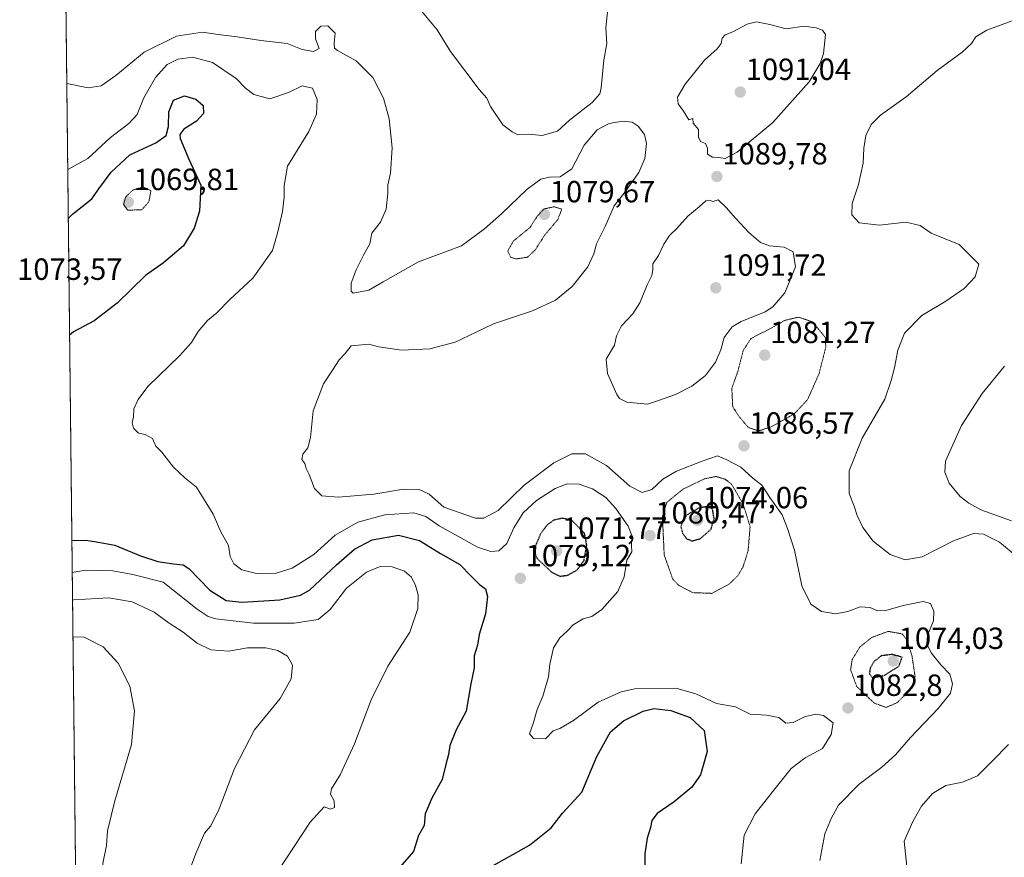
# Model space of a CAD drawing. Units: metres. Extents: x 576584 to 580025, y 4742737 to 4745090.
# Drawn here: x 576584 to 576905, y 4744361 to 4744635 of the extents above; entities that cross this region are included whole.
import ezdxf
from ezdxf.enums import TextEntityAlignment as Align

# ---------------------------------------------------------------- set-up
doc = ezdxf.new("R2010")
doc.units = ezdxf.units.M
doc.header["$MEASUREMENT"] = 0
doc.linetypes.add('TRAZOS', pattern=[0.75, 0.5, -0.25])
doc.linetypes.add('TRAZOS2', pattern=[0.375, 0.25, -0.125])
for name, color, linetype, lineweight in [('Arbolado forestal', 92, 'TRAZOS', 0), ('Arbolado forestal CxS', 92, 'Continuous', 0), ('Carátula', 7, 'Continuous', 5), ('Comarca CxS', 133, 'Continuous', 0), ('Comunidad Autónoma CxS', 142, 'Continuous', 0), ('Curva de nivel maestra', 36, 'Continuous', 30), ('Curva de nivel maestra depresión', 36, 'TRAZOS2', 30), ('Curva de nivel normal', 36, 'Continuous', 0), ('Curva de nivel normal depresión', 36, 'TRAZOS2', 0), ('Espacio natural protegido CxS', 2, 'Continuous', 0), ('Municipio CxS', 142, 'Continuous', 0), ('Provincia CxS', 1, 'Continuous', 0), ('Punto de cota en terreno', 7, 'Continuous', 0), ('Rótulo de punto de cota en terreno', 19, 'Continuous', 0)]:
    doc.layers.add(name, color=color, linetype=linetype, lineweight=lineweight)
doc.styles.add('Arial', font='txt', dxfattribs={"height": 0.2})

# ---------------------------------------------------------------- blocks, each defined once
blk = doc.blocks.new('*U155')
at = {"layer": 'Arbolado forestal CxS', "color": 92, "linetype": 'Continuous', "lineweight": 0}
blk.add_polyline3d([(578875.63, 4742763.82, 847.1), (576619.83, 4742738.19, 1096.89), (576594.05, 4745051.63, 1119.91), (577785.76, 4745065.17, 1069.86), (577781.53, 4745049.12, 1068.68), (577767.7, 4745017.49, 1067.07), (577748.91, 4744968.07, 1066.38), (577761.7, 4744929.23, 1045.74), (577742.91, 4744917.67, 1058.87), (577764.59, 4744898.88, 1037.52), (577771.82, 4744904.66, 1033.62), (577781.94, 4744919.11, 1027.82), (577816.62, 4744923.45, 1004.41), (577844.08, 4744943.68, 987.48)], dxfattribs=at)
blk = doc.blocks.new('*U162')
at = {"layer": 'Curva de nivel normal', "color": 36, "linetype": 'Continuous', "lineweight": 0}
blk.add_polyline3d([(576665.26, 4744352.35, 1070), (576678.42, 4744372.3, 1070), (576683.03, 4744377.37, 1070), (576685.14, 4744376.57, 1070), (576686.41, 4744377.13, 1070), (576686.26, 4744379.36, 1070), (576685.11, 4744381.51, 1070), (576685.4, 4744383.28, 1070), (576688.3, 4744387.79, 1070), (576692.94, 4744397.92, 1070), (576698.41, 4744412.32, 1070), (576703.8, 4744423.34, 1070), (576711.06, 4744434.44, 1070), (576713.67, 4744442.19, 1070), (576713.74, 4744446.61, 1070), (576712.88, 4744449.76, 1070), (576711.58, 4744452.46, 1070), (576709.23, 4744454.44, 1070), (576705.28, 4744455.83, 1070), (576701.35, 4744455.96, 1070), (576696.89, 4744454.12, 1070), (576690.27, 4744448.86, 1070), (576684.97, 4744441.81, 1070), (576681.08, 4744438.58, 1070), (576673.2, 4744437.4, 1070), (576659.98, 4744437.4, 1070), (576647.58, 4744438.85, 1070), (576645.09, 4744439.55, 1070), (576641.54, 4744441.92, 1070), (576630.42, 4744450.78, 1070), (576620.45, 4744453.34, 1070), (576613.99, 4744454.52, 1070), (576605.02, 4744454.72, 1070), (576600.71, 4744454.01, 1070)], dxfattribs=at)
blk = doc.blocks.new('*U168')
at = {"layer": 'Curva de nivel normal', "color": 36, "linetype": 'Continuous', "lineweight": 0}
for points in [[(576873.38, 4744357.85, 1090), (576872.55, 4744366.12, 1090), (576875.42, 4744372.62, 1090), (576878.19, 4744377.62, 1090), (576881.86, 4744381.72, 1090), (576886.12, 4744384.38, 1090), (576891.61, 4744385.38, 1090), (576896.53, 4744387.52, 1090), (576901.56, 4744392.46, 1090), (576906.66, 4744397.79, 1090)], [(576909.51, 4744459.08, 1090), (576903.67, 4744463.92, 1090), (576898.49, 4744466.48, 1090), (576895.21, 4744466.7, 1090), (576888.72, 4744464.26, 1090), (576878.43, 4744459.06, 1090), (576872.92, 4744458.15, 1090), (576868, 4744459.83, 1090), (576862.44, 4744464.21, 1090), (576859.02, 4744468.7, 1090), (576857.19, 4744472.55, 1090), (576856.21, 4744475.6, 1090), (576854.55, 4744479.78, 1090), (576854.6, 4744487.21, 1090), (576858.88, 4744497.88, 1090), (576866.26, 4744510.65, 1090), (576868.32, 4744516.67, 1090), (576869.4, 4744520.84, 1090), (576870.45, 4744526.59, 1090), (576872.62, 4744532.2, 1090), (576878.36, 4744537.92, 1090), (576886.22, 4744542.67, 1090), (576892.14, 4744546.77, 1090), (576895.81, 4744550.6, 1090), (576896.94, 4744554.77, 1090), (576890.52, 4744561.17, 1090), (576881.34, 4744564.9, 1090), (576877.8, 4744567.34, 1090), (576873.13, 4744568.51, 1090), (576864.46, 4744567.46, 1090), (576857.83, 4744568.2, 1090), (576855.46, 4744570.84, 1090), (576855.61, 4744574.62, 1090), (576857.6, 4744580.82, 1090), (576859.11, 4744587.78, 1090), (576859.38, 4744592.69, 1090), (576860.08, 4744596.77, 1090), (576861.73, 4744600.44, 1090), (576864.8, 4744603.44, 1090), (576873.18, 4744609.43, 1090), (576883.32, 4744618.09, 1090), (576891.55, 4744624.09, 1090), (576894.6, 4744626.84, 1090), (576896.02, 4744629.06, 1090), (576899.55, 4744631.25, 1090), (576908.68, 4744634.56, 1090)], [(576775.93, 4744640.23, 1090), (576775.08, 4744631.95, 1090), (576775.37, 4744626.87, 1090), (576774.37, 4744621.43, 1090), (576773.59, 4744612.36, 1090), (576773.09, 4744610.41, 1090), (576770.56, 4744607.55, 1090), (576763.22, 4744601.77, 1090), (576759.22, 4744598.23, 1090), (576754.22, 4744596.76, 1090), (576749.87, 4744597.21, 1090), (576746.32, 4744596.99, 1090), (576744.44, 4744597.97, 1090), (576741.46, 4744600.33, 1090), (576737.38, 4744606.24, 1090), (576736.16, 4744608.97, 1090), (576733.68, 4744611.84, 1090), (576724.33, 4744624.24, 1090), (576719.9, 4744631.32, 1090), (576713.91, 4744638.58, 1090)]]:
    blk.add_polyline3d(points, dxfattribs=at)
blk = doc.blocks.new('*U169')
at = {"layer": 'Curva de nivel normal', "color": 36, "linetype": 'Continuous', "lineweight": 0}
blk.add_polyline3d([(576907.58, 4744470.82, 1095), (576897.58, 4744474.48, 1095), (576893.7, 4744476.6, 1095), (576890.85, 4744478.75, 1095), (576887.29, 4744483.19, 1095), (576885.9, 4744486.8, 1095), (576886.04, 4744490.37, 1095), (576891.34, 4744502.01, 1095), (576898.02, 4744512.5, 1095), (576905.32, 4744521.42, 1095)], dxfattribs=at)
blk = doc.blocks.new('*U187')
at = {"layer": 'Curva de nivel normal', "color": 36, "linetype": 'Continuous', "lineweight": 0}
blk.add_polyline3d([(576602.08, 4744331.23, 1060), (576604.87, 4744338.13, 1060), (576609.69, 4744350.54, 1060), (576610.68, 4744358.8, 1060), (576611.84, 4744364.73, 1060), (576612.19, 4744369.51, 1060), (576614.61, 4744379.37, 1060), (576620.04, 4744397.76, 1060), (576621.02, 4744408.72, 1060), (576619.5, 4744416.85, 1060), (576615.75, 4744424.34, 1060), (576610.81, 4744429.7, 1060), (576604.61, 4744432.82, 1060), (576600.94, 4744432.94, 1060)], dxfattribs=at)
blk = doc.blocks.new('*U190')
at = {"layer": 'Curva de nivel normal', "color": 36, "linetype": 'Continuous', "lineweight": 0}
blk.add_polyline3d([(576845.05, 4744359.77, 1085), (576846.6, 4744368.52, 1085), (576848.86, 4744373.82, 1085), (576851.1, 4744377.92, 1085), (576857.88, 4744384.74, 1085), (576865.21, 4744390.36, 1085), (576869.77, 4744394.4, 1085), (576874.67, 4744400.03, 1085), (576883.71, 4744409.46, 1085), (576887.69, 4744414.57, 1085), (576888.38, 4744417.57, 1085), (576887.53, 4744420.68, 1085), (576884.56, 4744423.78, 1085), (576881.43, 4744427.67, 1085), (576879.99, 4744430.6, 1085), (576880.16, 4744433.44, 1085), (576882.1, 4744438.21, 1085), (576882.26, 4744441.36, 1085), (576881.19, 4744443.78, 1085), (576878.77, 4744444.52, 1085), (576872.21, 4744443.22, 1085), (576866.55, 4744441.51, 1085), (576863.85, 4744441.44, 1085), (576861.5, 4744442.47, 1085), (576858.19, 4744442.76, 1085), (576854.12, 4744441.24, 1085), (576850.25, 4744440.41, 1085), (576845.55, 4744441.25, 1085), (576842.06, 4744443.59, 1085), (576839.09, 4744449.57, 1085), (576836.73, 4744461.29, 1085), (576834.44, 4744468.38, 1085), (576832.67, 4744472.83, 1085), (576828.7, 4744478.42, 1085), (576826.02, 4744482.54, 1085), (576823.12, 4744484.76, 1085), (576819.16, 4744488.34, 1085), (576814.61, 4744490.78, 1085), (576811.57, 4744492.1, 1085), (576806.58, 4744490.3, 1085), (576798.17, 4744487.1, 1085), (576793.72, 4744484.46, 1085), (576790.07, 4744481.05, 1085), (576786.95, 4744480.11, 1085), (576782.93, 4744482.15, 1085), (576775.31, 4744488.96, 1085), (576768.44, 4744492.71, 1085), (576763.99, 4744492.7, 1085), (576758.08, 4744489.83, 1085), (576748.34, 4744482.55, 1085), (576739.9, 4744474.21, 1085), (576735.15, 4744471.73, 1085), (576732.48, 4744471.77, 1085), (576722.17, 4744475.36, 1085), (576717.31, 4744479.52, 1085), (576714.1, 4744481.14, 1085), (576708.98, 4744481.24, 1085), (576699.23, 4744479.61, 1085), (576687.58, 4744478.56, 1085), (576682.27, 4744479.06, 1085), (576679.91, 4744481.46, 1085), (576678.08, 4744485.96, 1085), (576677.1, 4744487.98, 1085), (576676.67, 4744489.62, 1085), (576675.73, 4744490.91, 1085), (576676, 4744492.63, 1085), (576677.66, 4744494.74, 1085), (576678.59, 4744498.11, 1085), (576679.47, 4744506.78, 1085), (576682.76, 4744515.64, 1085), (576685.74, 4744520.06, 1085), (576687.9, 4744523.45, 1085), (576689.88, 4744525.58, 1085), (576691.8, 4744528.04, 1085), (576694.21, 4744528.24, 1085), (576697.57, 4744528.59, 1085), (576700.9, 4744527.72, 1085), (576708.24, 4744526.58, 1085), (576717.6, 4744527.09, 1085), (576725.86, 4744529.29, 1085), (576732.69, 4744532.48, 1085), (576738.36, 4744535.28, 1085), (576751.09, 4744539.5, 1085), (576758.64, 4744542.98, 1085), (576764.03, 4744547.49, 1085), (576769.15, 4744553.84, 1085), (576771.18, 4744558.09, 1085), (576772, 4744561.36, 1085), (576774.82, 4744567.1, 1085), (576777.81, 4744573.77, 1085), (576781.02, 4744577.91, 1085), (576785.86, 4744584.66, 1085), (576787.84, 4744589.27, 1085), (576788.38, 4744594.15, 1085), (576787.73, 4744597.17, 1085), (576785.61, 4744599.9, 1085), (576783.64, 4744601.15, 1085), (576780.54, 4744601.5, 1085), (576776.13, 4744600.68, 1085), (576772.2, 4744598.7, 1085), (576767.97, 4744593.6, 1085), (576763.94, 4744585.9, 1085), (576760.18, 4744583.34, 1085), (576756.68, 4744583.22, 1085), (576753.81, 4744582.54, 1085), (576749.38, 4744579.29, 1085), (576740.97, 4744571.18, 1085), (576735.38, 4744566.26, 1085), (576727.85, 4744560.75, 1085), (576713.9, 4744555.48, 1085), (576706.33, 4744551.26, 1085), (576702.29, 4744549.01, 1085), (576697.58, 4744546.25, 1085), (576692.52, 4744545.25, 1085), (576691.8, 4744545.96, 1085), (576691.84, 4744548.48, 1085), (576693.43, 4744552.93, 1085), (576695.9, 4744557.71, 1085), (576697.98, 4744561.42, 1085), (576698.58, 4744564.83, 1085), (576701.46, 4744568.5, 1085), (576703.23, 4744572.71, 1085), (576703.8, 4744577.96, 1085), (576703.83, 4744580.69, 1085), (576704.66, 4744584.52, 1085), (576705.28, 4744592.82, 1085), (576704.22, 4744602.3, 1085), (576702.36, 4744609.05, 1085), (576698.95, 4744615.81, 1085), (576693.48, 4744621.19, 1085), (576687.34, 4744624.56, 1085), (576686.41, 4744625.38, 1085), (576686.25, 4744627.03, 1085), (576686.67, 4744630.25, 1085), (576684.17, 4744632.68, 1085), (576681.89, 4744632.59, 1085), (576680.17, 4744630.76, 1085), (576680.19, 4744628.35, 1085), (576681.41, 4744625.29, 1085), (576679.59, 4744624.27, 1085), (576675.79, 4744624.95, 1085), (576670.88, 4744626.88, 1085), (576662.32, 4744627.87, 1085), (576654.56, 4744629.05, 1085), (576648.36, 4744629.83, 1085), (576643.27, 4744630.6, 1085), (576634.75, 4744629.24, 1085), (576624.22, 4744624.02, 1085), (576614.94, 4744616.36, 1085), (576610.12, 4744613, 1085), (576605.85, 4744612.35, 1085), (576598.93, 4744613.79, 1085)], dxfattribs=at)
blk = doc.blocks.new('*U191')
at = {"layer": 'Curva de nivel normal', "color": 36, "linetype": 'Continuous', "lineweight": 0}
blk.add_polyline3d([(576819.31, 4744358.78, 1080), (576820.24, 4744368.08, 1080), (576823.83, 4744375.11, 1080), (576829.94, 4744382.79, 1080), (576835.59, 4744389.94, 1080), (576840.21, 4744393.4, 1080), (576845.88, 4744396.39, 1080), (576848.69, 4744401.05, 1080), (576849.31, 4744404.79, 1080), (576846.24, 4744407.24, 1080), (576843.58, 4744407.68, 1080), (576840.01, 4744406.73, 1080), (576836.24, 4744404.93, 1080), (576833.88, 4744404.69, 1080), (576831.55, 4744406.51, 1080), (576827.56, 4744407.32, 1080), (576822.25, 4744407.62, 1080), (576817.49, 4744410.09, 1080), (576811.26, 4744411.17, 1080), (576804.48, 4744414.31, 1080), (576797.89, 4744416.2, 1080), (576784.56, 4744415.89, 1080), (576780.11, 4744414.9, 1080), (576772.56, 4744411.62, 1080), (576764.52, 4744405.63, 1080), (576760.08, 4744403.02, 1080), (576757.86, 4744402.22, 1080), (576755.37, 4744399.64, 1080), (576751.44, 4744399.72, 1080), (576750.14, 4744401.27, 1080), (576751.45, 4744404.89, 1080), (576752.64, 4744409.18, 1080), (576754.43, 4744413.55, 1080), (576756.36, 4744419.88, 1080), (576756.74, 4744424, 1080), (576757.98, 4744429.28, 1080), (576760.02, 4744432.56, 1080), (576762.43, 4744434.77, 1080), (576764.36, 4744436.84, 1080), (576767.67, 4744438.77, 1080), (576770.53, 4744439.61, 1080), (576773.8, 4744441.84, 1080), (576778.97, 4744447.79, 1080), (576781.03, 4744452.58, 1080), (576781.94, 4744457.99, 1080), (576783.53, 4744460.67, 1080), (576783.45, 4744462.64, 1080), (576783.51, 4744466.07, 1080), (576782.32, 4744469.05, 1080), (576778.34, 4744474.93, 1080), (576775.05, 4744478.45, 1080), (576770.76, 4744481.31, 1080), (576766.3, 4744482.86, 1080), (576762.41, 4744482.97, 1080), (576758.46, 4744481.42, 1080), (576752.43, 4744477.45, 1080), (576748.06, 4744473.42, 1080), (576745.05, 4744468.59, 1080), (576742.67, 4744463.45, 1080), (576740.13, 4744461.07, 1080), (576737.45, 4744460.79, 1080), (576733.08, 4744462.24, 1080), (576727.71, 4744465.34, 1080), (576720.64, 4744469.18, 1080), (576716.23, 4744472.31, 1080), (576712.31, 4744473.42, 1080), (576702.86, 4744472.86, 1080), (576694.07, 4744470.44, 1080), (576686.62, 4744466.2, 1080), (576679.67, 4744459.86, 1080), (576672.6, 4744455.34, 1080), (576667.35, 4744453.72, 1080), (576660.96, 4744453.65, 1080), (576656.11, 4744454.88, 1080), (576653.47, 4744456.8, 1080), (576652.28, 4744459.18, 1080), (576651.76, 4744462.8, 1080), (576649.22, 4744467.27, 1080), (576646.73, 4744473.08, 1080), (576641.26, 4744481.89, 1080), (576637.46, 4744484.9, 1080), (576633.74, 4744488.42, 1080), (576629.93, 4744493.31, 1080), (576628.02, 4744495.22, 1080), (576626.87, 4744497.74, 1080), (576624.54, 4744499.07, 1080), (576622.32, 4744499.53, 1080), (576620.68, 4744501.19, 1080), (576620.3, 4744502.87, 1080), (576620.7, 4744504.86, 1080), (576620.86, 4744507.45, 1080), (576622.28, 4744510.53, 1080), (576625.41, 4744514.79, 1080), (576635.71, 4744524.82, 1080), (576639.68, 4744529.12, 1080), (576641.83, 4744532.77, 1080), (576644.9, 4744536.37, 1080), (576648, 4744538.82, 1080), (576652.22, 4744543.16, 1080), (576659.74, 4744550.17, 1080), (576666.18, 4744559.22, 1080), (576667.89, 4744565.32, 1080), (576669.4, 4744571.96, 1080), (576669.95, 4744576.68, 1080), (576669.95, 4744580.43, 1080), (576671.01, 4744586.77, 1080), (576678.02, 4744598.1, 1080), (576680.56, 4744603.76, 1080), (576680.76, 4744608.59, 1080), (576679.26, 4744612.25, 1080), (576675.86, 4744613.08, 1080), (576671.42, 4744610.89, 1080), (576665.25, 4744608.81, 1080), (576660.02, 4744610.2, 1080), (576657.32, 4744612.22, 1080), (576654.26, 4744615.45, 1080), (576646.52, 4744620.65, 1080), (576640.08, 4744622.4, 1080), (576635.25, 4744621.73, 1080), (576631.74, 4744620.04, 1080), (576627.87, 4744615.78, 1080), (576624.08, 4744609.08, 1080), (576621.87, 4744603.7, 1080), (576619.16, 4744600.67, 1080), (576613.23, 4744596.12, 1080), (576605.82, 4744589.32, 1080), (576599.24, 4744585.66, 1080)], dxfattribs=at)
blk = doc.blocks.new('*U207')
at = {"layer": 'Curva de nivel normal', "color": 36, "linetype": 'Continuous', "lineweight": 0}
blk.add_polyline3d([(576633.26, 4744341.13, 1065), (576641.05, 4744362.12, 1065), (576643.9, 4744368.79, 1065), (576645.94, 4744371.12, 1065), (576648.67, 4744376.74, 1065), (576653.67, 4744389.92, 1065), (576660.26, 4744402.54, 1065), (576668.61, 4744412.75, 1065), (576672.19, 4744419.21, 1065), (576672.67, 4744423.66, 1065), (576671, 4744426.62, 1065), (576667.89, 4744428.45, 1065), (576663.94, 4744429.3, 1065), (576658, 4744429.38, 1065), (576651.85, 4744428.21, 1065), (576645.97, 4744428.68, 1065), (576641.52, 4744430.89, 1065), (576636.94, 4744434.48, 1065), (576632.36, 4744437.4, 1065), (576627.44, 4744440.99, 1065), (576620.28, 4744444.38, 1065), (576612.63, 4744445.66, 1065), (576601.27, 4744445.01, 1065), (576600.81, 4744444.92, 1065)], dxfattribs=at)
blk = doc.blocks.new('*U217')
at = {"layer": 'Curva de nivel maestra', "color": 36, "linetype": 'Continuous', "lineweight": 30}
for points in [[(576599.42, 4744569.83, 1075), (576600.81, 4744571.04, 1075), (576607.07, 4744576.07, 1075), (576609.43, 4744579.36, 1075), (576613.4, 4744584.77, 1075), (576619.55, 4744590.44, 1075), (576628.03, 4744594.44, 1075), (576631.38, 4744596.85, 1075), (576632.18, 4744599.76, 1075), (576632.24, 4744604.52, 1075), (576633.82, 4744608.34, 1075), (576637.36, 4744609.72, 1075), (576641.12, 4744608.67, 1075), (576643.49, 4744606.63, 1075), (576643.58, 4744604.03, 1075), (576641.32, 4744601.44, 1075), (576637.13, 4744598.89, 1075), (576635.89, 4744597.17, 1075), (576635.99, 4744595.85, 1075), (576638.79, 4744589.09, 1075), (576642.7, 4744580.56, 1075), (576642.32, 4744572.03, 1075), (576640.57, 4744566.5, 1075), (576637.06, 4744560.69, 1075), (576630.55, 4744555.22, 1075), (576624.6, 4744551.05, 1075), (576615.42, 4744541.97, 1075), (576607.83, 4744536.25, 1075), (576601.07, 4744532.64, 1075), (576599.85, 4744531.54, 1075)], [(576600.59, 4744464.43, 1075), (576605.14, 4744464.58, 1075), (576608.58, 4744464.02, 1075), (576614.58, 4744462.84, 1075), (576623.05, 4744459.39, 1075), (576628.72, 4744457.56, 1075), (576633.74, 4744456.84, 1075), (576636.94, 4744456.41, 1075), (576638.79, 4744455.3, 1075), (576645.62, 4744448.16, 1075), (576651.04, 4744444.81, 1075), (576656.19, 4744444.31, 1075), (576668.57, 4744444.97, 1075), (576675.28, 4744446.53, 1075), (576678.23, 4744448.23, 1075), (576687.07, 4744456.44, 1075), (576692.91, 4744461.59, 1075), (576698.74, 4744464.64, 1075), (576707.26, 4744466.12, 1075), (576714.21, 4744464.42, 1075), (576721, 4744460.22, 1075), (576727.35, 4744456.56, 1075), (576731.22, 4744452.61, 1075), (576733.83, 4744450.03, 1075), (576735.76, 4744448.62, 1075), (576736.44, 4744446.11, 1075), (576735.74, 4744440.45, 1075), (576733.66, 4744433.73, 1075), (576733.12, 4744430.22, 1075), (576732.03, 4744426.73, 1075), (576732.07, 4744422.79, 1075), (576730.99, 4744417.59, 1075), (576729.4, 4744408.64, 1075), (576726.19, 4744402.49, 1075), (576724.09, 4744397.43, 1075), (576723.69, 4744394.46, 1075), (576722.66, 4744390.79, 1075), (576721.62, 4744386.31, 1075), (576718.26, 4744380.2, 1075), (576716.06, 4744375.02, 1075), (576715.67, 4744371.24, 1075), (576713.86, 4744368.04, 1075), (576712.26, 4744362.79, 1075), (576704.04, 4744353.38, 1075)], [(576736.54, 4744357.23, 1075), (576750.08, 4744364.83, 1075), (576757.22, 4744370.47, 1075), (576760.89, 4744375.28, 1075), (576767.23, 4744382.15, 1075), (576772.1, 4744393.78, 1075), (576776.6, 4744401.85, 1075), (576780.82, 4744405.46, 1075), (576787.24, 4744408.68, 1075), (576790.72, 4744409.55, 1075), (576796.34, 4744408.89, 1075), (576802.61, 4744406.53, 1075), (576807.23, 4744402.3, 1075), (576808.18, 4744395.41, 1075), (576805.96, 4744387.78, 1075), (576803.12, 4744383.78, 1075), (576797.42, 4744379.04, 1075), (576791.87, 4744375.16, 1075), (576790.06, 4744372.93, 1075), (576789.63, 4744370.6, 1075), (576788.59, 4744367.17, 1075), (576787.82, 4744362.04, 1075), (576787.81, 4744354.42, 1075)]]:
    blk.add_polyline3d(points, dxfattribs=at)
blk = doc.blocks.new('5PATER')
at = {"layer": 'Carátula', "linetype": 'Continuous', "lineweight": 5}
h = blk.add_hatch(color=250, dxfattribs=at)
edge = h.paths.add_edge_path()
edge.add_ellipse((0, 0.01), major_axis=(-1.33, -1.34), ratio=0.999422, start_angle=0, end_angle=360)

msp = doc.modelspace()

# ---------------------------------------------------------------- linework, layer by layer
at = {"layer": 'Arbolado forestal', "color": 92, "linetype": 'TRAZOS', "lineweight": 0}
msp.add_polyline3d([(578875.63, 4742763.82, 847.1), (578547.71, 4742760.09, 994.88), (578417.41, 4742758.61, 1068.95), (578129.72, 4742755.35, 1131.65), (577281.15, 4742745.7, 1136), (576619.83, 4742738.19, 1096.89), (576614.14, 4743248.98, 1057.8), (576605.21, 4744050.33, 1050.59), (576594.05, 4745051.63, 1119.91), (577046.62, 4745056.77, 1148.79), (577659.92, 4745063.74, 1088.95), (577785.76, 4745065.17, 1069.86)], dxfattribs=at)
at = {"layer": 'Comarca CxS', "color": 133, "linetype": 'Continuous', "lineweight": 0}
msp.add_polyline3d([(580025.25, 4742776.88, 935.54), (576619.83, 4742738.19, 1096.89), (576594.05, 4745051.63, 1119.91), (579998.29, 4745090.31, 1007.78), (580025.25, 4742776.88, 935.54)], close=True, dxfattribs=at)
msp.add_polyline3d([(580025.25, 4742776.88, 935.54), (576619.83, 4742738.19, 1096.89), (576594.05, 4745051.63, 1119.91), (579998.29, 4745090.31, 1007.78), (580025.25, 4742776.88, 935.54)], close=True, dxfattribs=at)
at = {"layer": 'Comunidad Autónoma CxS', "color": 142, "linetype": 'Continuous', "lineweight": 0}
msp.add_polyline3d([(580025.25, 4742776.88, 935.54), (576619.83, 4742738.19, 1096.89), (576594.05, 4745051.63, 1119.91), (579998.29, 4745090.31, 1007.78), (580025.25, 4742776.88, 935.54)], close=True, dxfattribs=at)
msp.add_polyline3d([(580025.25, 4742776.88, 935.54), (576619.83, 4742738.19, 1096.89), (576594.05, 4745051.63, 1119.91), (579998.29, 4745090.31, 1007.78), (580025.25, 4742776.88, 935.54)], close=True, dxfattribs=at)
at = {"layer": 'Curva de nivel maestra depresión', "color": 36, "linetype": 'TRAZOS2', "lineweight": 30}
for points in [[(576803.3, 4744464.27, 1075), (576805.98, 4744465.06, 1075), (576809.45, 4744468.08, 1075), (576810.46, 4744471.55, 1075), (576809.91, 4744474.8, 1075), (576808.18, 4744475.45, 1075), (576805.62, 4744475.15, 1075), (576801.79, 4744472.91, 1075), (576799.99, 4744470.78, 1075), (576799.62, 4744468.79, 1075), (576800.12, 4744466.82, 1075), (576801.47, 4744465, 1075), (576803.3, 4744464.27, 1075)], [(576760.04, 4744452.74, 1075), (576762.54, 4744453.06, 1075), (576765.64, 4744454.72, 1075), (576767.96, 4744457.96, 1075), (576768.85, 4744462.93, 1075), (576768.1, 4744466.78, 1075), (576764.05, 4744470.9, 1075), (576760.98, 4744471.69, 1075), (576758.08, 4744471.06, 1075), (576755.86, 4744469.48, 1075), (576753.75, 4744466.6, 1075), (576752.1, 4744462.78, 1075), (576751.94, 4744460.03, 1075), (576752.64, 4744458.51, 1075), (576757.41, 4744454.02, 1075), (576760.04, 4744452.74, 1075)], [(576862.19, 4744419.56, 1075), (576866.02, 4744420.32, 1075), (576870.86, 4744423.33, 1075), (576871.88, 4744426.27, 1075), (576868.6, 4744427.18, 1075), (576865.06, 4744426.7, 1075), (576862.63, 4744424.79, 1075), (576861.48, 4744422.79, 1075), (576861.17, 4744420.87, 1075), (576862.19, 4744419.56, 1075)]]:
    msp.add_polyline3d(points, dxfattribs=at)
at = {"layer": 'Curva de nivel normal', "color": 36, "linetype": 'Continuous', "lineweight": 0}
for points in [[(576814.08, 4744589.28, 1090), (576817.94, 4744591.36, 1090), (576829.67, 4744601.1, 1090), (576841.54, 4744614.39, 1090), (576845.1, 4744620.29, 1090), (576846.23, 4744623.64, 1090), (576846.89, 4744629.77, 1090), (576845.88, 4744631.22, 1090), (576843.78, 4744632.02, 1090), (576839.79, 4744632.53, 1090), (576834.05, 4744631.67, 1090), (576828.64, 4744633.08, 1090), (576824.33, 4744633.9, 1090), (576821.22, 4744633.18, 1090), (576816.56, 4744630.64, 1090), (576814.07, 4744629.65, 1090), (576813.12, 4744628.59, 1090), (576812.78, 4744626.85, 1090), (576811.42, 4744625.13, 1090), (576807.3, 4744621.46, 1090), (576800.96, 4744613.57, 1090), (576798.49, 4744609.3, 1090), (576798.73, 4744607.11, 1090), (576800.5, 4744604.74, 1090), (576802.16, 4744601.96, 1090), (576803.52, 4744602.4, 1090), (576803.58, 4744600.84, 1090), (576805.37, 4744598.76, 1090), (576805.4, 4744596.28, 1090), (576805.99, 4744594.82, 1090), (576807.62, 4744594.2, 1090), (576808.27, 4744592.67, 1090), (576808.32, 4744590.71, 1090), (576809.89, 4744589.71, 1090), (576811.94, 4744589.61, 1090), (576814.08, 4744589.28, 1090)], [(576788.7, 4744509.02, 1090), (576792.56, 4744510.26, 1090), (576797.8, 4744512.18, 1090), (576803.18, 4744514.88, 1090), (576807.67, 4744518.37, 1090), (576810.88, 4744522.68, 1090), (576812.69, 4744526.77, 1090), (576813.78, 4744530.77, 1090), (576816.33, 4744534.26, 1090), (576819.33, 4744536.05, 1090), (576827.12, 4744539.14, 1090), (576829.6, 4744540.84, 1090), (576833.59, 4744545.41, 1090), (576837.06, 4744553.86, 1090), (576836.25, 4744558.73, 1090), (576833.3, 4744560.29, 1090), (576828.56, 4744560.78, 1090), (576825.56, 4744561.86, 1090), (576821.8, 4744565.06, 1090), (576817.52, 4744569.72, 1090), (576814.4, 4744573.28, 1090), (576811.82, 4744575.81, 1090), (576810.08, 4744575.18, 1090), (576808.98, 4744575.7, 1090), (576807.75, 4744575.44, 1090), (576805.56, 4744573.44, 1090), (576801.89, 4744570.4, 1090), (576798.22, 4744566.39, 1090), (576795.89, 4744564.1, 1090), (576793.98, 4744561.29, 1090), (576792.25, 4744557.59, 1090), (576790.44, 4744554.86, 1090), (576790.48, 4744552.85, 1090), (576790.15, 4744551.09, 1090), (576788.56, 4744547.94, 1090), (576786.13, 4744542.15, 1090), (576783.87, 4744538.47, 1090), (576780.14, 4744534.59, 1090), (576778.6, 4744531.36, 1090), (576777.86, 4744528.28, 1090), (576775.23, 4744523.67, 1090), (576775.62, 4744519, 1090), (576778.61, 4744512.12, 1090), (576779.49, 4744510.79, 1090), (576781.96, 4744509.64, 1090), (576788.7, 4744509.02, 1090)]]:
    msp.add_polyline3d(points, dxfattribs=at)
at = {"layer": 'Curva de nivel normal depresión', "color": 36, "linetype": 'TRAZOS2', "lineweight": 0}
for points in [[(576618.8, 4744572.41, 1070), (576623.41, 4744572.5, 1070), (576625.75, 4744575.18, 1070), (576626.42, 4744578.77, 1070), (576623.79, 4744580.02, 1070), (576620.42, 4744578.89, 1070), (576618.18, 4744576.71, 1070), (576617.49, 4744574.24, 1070), (576618.8, 4744572.41, 1070)], [(576745.9, 4744556.44, 1080), (576749.49, 4744557.04, 1080), (576751.96, 4744559.36, 1080), (576755.1, 4744564.27, 1080), (576759.34, 4744569.25, 1080), (576760.7, 4744572.77, 1080), (576758.19, 4744573.53, 1080), (576754.83, 4744572.78, 1080), (576752.67, 4744570.44, 1080), (576750.2, 4744566.66, 1080), (576744.89, 4744562.32, 1080), (576743.02, 4744558.99, 1080), (576743.93, 4744557.02, 1080), (576745.9, 4744556.44, 1080)], [(576824.93, 4744500.22, 1085), (576829.08, 4744501.55, 1085), (576836.71, 4744505.9, 1085), (576841, 4744510.47, 1085), (576844.76, 4744518.99, 1085), (576846.95, 4744527.62, 1085), (576846.79, 4744530.77, 1085), (576842.59, 4744535.92, 1085), (576837.99, 4744537.41, 1085), (576833.52, 4744536.37, 1085), (576827.76, 4744533.12, 1085), (576822.52, 4744530.49, 1085), (576819.96, 4744526.54, 1085), (576818.16, 4744519.56, 1085), (576816.23, 4744514.18, 1085), (576816.54, 4744508.13, 1085), (576818.63, 4744504.92, 1085), (576821.57, 4744501.41, 1085), (576824.93, 4744500.22, 1085)], [(576809.67, 4744447.14, 1080), (576815.22, 4744450.05, 1080), (576818.1, 4744452.81, 1080), (576819.91, 4744455.86, 1080), (576821.57, 4744461.09, 1080), (576822.21, 4744468.91, 1080), (576819.93, 4744476.27, 1080), (576816.18, 4744482.78, 1080), (576814.1, 4744484.43, 1080), (576811.06, 4744485.34, 1080), (576807.23, 4744484.55, 1080), (576800.32, 4744481.2, 1080), (576794.96, 4744476.87, 1080), (576793.56, 4744472.11, 1080), (576794.15, 4744459.63, 1080), (576796.96, 4744451.74, 1080), (576798.91, 4744449.74, 1080), (576803.51, 4744447.37, 1080), (576809.67, 4744447.14, 1080)], [(576866.65, 4744409.85, 1080), (576870.34, 4744411.43, 1080), (576874.98, 4744416.16, 1080), (576876.11, 4744420.02, 1080), (576875.13, 4744426.56, 1080), (576873.49, 4744431.84, 1080), (576871.88, 4744433.9, 1080), (576867.32, 4744434.72, 1080), (576861.96, 4744432.72, 1080), (576858.02, 4744429.58, 1080), (576855.52, 4744425.32, 1080), (576855.07, 4744422.12, 1080), (576857.03, 4744416.72, 1080), (576862.74, 4744411.3, 1080), (576866.65, 4744409.85, 1080)]]:
    msp.add_polyline3d(points, dxfattribs=at)
at = {"layer": 'Espacio natural protegido CxS', "color": 2, "linetype": 'Continuous', "lineweight": 0}
for points in [[(580025.25, 4742776.88, 935.54), (576619.83, 4742738.19, 1096.89), (576594.05, 4745051.63, 1119.91), (579998.29, 4745090.31, 1007.78), (580025.25, 4742776.88, 935.54)], [(579442.09, 4742770.25, 844.74), (576619.83, 4742738.19, 1096.89), (576594.05, 4745051.63, 1119.91), (579998.29, 4745090.31, 1007.78), (580017.69, 4743425.64, 876.16), (580025.25, 4742776.88, 935.54), (579442.09, 4742770.25, 844.74)], [(580025.25, 4742776.88, 935.54), (576619.83, 4742738.19, 1096.89), (576594.05, 4745051.63, 1119.91), (579998.29, 4745090.31, 1007.78), (580025.25, 4742776.88, 935.54)], [(579442.09, 4742770.25, 844.74), (576619.83, 4742738.19, 1096.89), (576594.05, 4745051.63, 1119.91), (579998.29, 4745090.31, 1007.78), (580017.69, 4743425.64, 876.16), (580025.25, 4742776.88, 935.54), (579442.09, 4742770.25, 844.74)]]:
    msp.add_polyline3d(points, close=True, dxfattribs=at)
at = {"layer": 'Municipio CxS', "color": 142, "linetype": 'Continuous', "lineweight": 0}
msp.add_polyline3d([(579442.09, 4742770.25, 844.74), (576619.83, 4742738.19, 1096.89), (576594.05, 4745051.63, 1119.91), (579998.29, 4745090.31, 1007.78)], dxfattribs=at)
msp.add_polyline3d([(579442.09, 4742770.25, 844.74), (576619.83, 4742738.19, 1096.89), (576594.05, 4745051.63, 1119.91), (579998.29, 4745090.31, 1007.78)], dxfattribs=at)
at = {"layer": 'Provincia CxS', "color": 1, "linetype": 'Continuous', "lineweight": 0}
msp.add_polyline3d([(579442.09, 4742770.25, 844.74), (576619.83, 4742738.19, 1096.89), (576594.05, 4745051.63, 1119.91), (579998.29, 4745090.31, 1007.78), (580017.69, 4743425.64, 876.16), (580025.25, 4742776.88, 935.54), (579442.09, 4742770.25, 844.74)], close=True, dxfattribs=at)
msp.add_polyline3d([(579442.09, 4742770.25, 844.74), (576619.83, 4742738.19, 1096.89), (576594.05, 4745051.63, 1119.91), (579998.29, 4745090.31, 1007.78), (580017.69, 4743425.64, 876.16), (580025.25, 4742776.88, 935.54), (579442.09, 4742770.25, 844.74)], close=True, dxfattribs=at)

# ---------------------------------------------------------------- block references
at = {"layer": 'Arbolado forestal CxS', "color": 92, "linetype": 'Continuous', "lineweight": 0}
msp.add_blockref('*U155', (0, 0), dxfattribs=at)
at = {"layer": 'Curva de nivel maestra', "color": 36, "linetype": 'Continuous', "lineweight": 30}
msp.add_blockref('*U217', (0, 0), dxfattribs=at)
at = {"layer": 'Curva de nivel normal', "color": 36, "linetype": 'Continuous', "lineweight": 0}
for name in ['*U190', '*U191', '*U162', '*U207', '*U187', '*U169', '*U168']:
    msp.add_blockref(name, (0, 0), dxfattribs=at)
at = {"layer": 'Punto de cota en terreno', "linetype": 'Continuous', "lineweight": 0}
for p in [(576819, 4744611, 1091.04), (576811.36, 4744583.39, 1089.78), (576619, 4744575, 1069.81), (576755, 4744571, 1079.67), (576811, 4744547, 1091.72), (576827, 4744525, 1081.27), (576820.21, 4744495.37, 1086.57), (576805, 4744471, 1074.06), (576789.48, 4744466.03, 1080.47), (576759, 4744461, 1071.77), (576747.12, 4744452.05, 1079.12), (576869, 4744425, 1074.03), (576854.19, 4744409.67, 1082.8)]:
    msp.add_blockref('5PATER', p, dxfattribs=at)

# ---------------------------------------------------------------- texts
at = {"layer": 'Rótulo de punto de cota en terreno', "color": 19, "linetype": 'Continuous', "lineweight": 0, "style": 'Arial'}
for s, p in [('1091,04', (576820.76, 4744612.76)), ('1089,78', (576813.12, 4744585.15)), ('1069,81', (576620.76, 4744576.76)), ('1079,67', (576756.76, 4744572.76)), ('1073,57', (576582.68, 4744547.42)), ('1091,72', (576812.76, 4744548.76)), ('1081,27', (576828.76, 4744526.76)), ('1086,57', (576821.97, 4744497.13)), ('1074,06', (576806.76, 4744472.76)), ('1080,47', (576791.24, 4744467.79)), ('1071,77', (576760.76, 4744462.76)), ('1079,12', (576748.88, 4744453.81)), ('1074,03', (576870.76, 4744426.76)), ('1082,8', (576855.95, 4744411.43))]:
    msp.add_text(s, height=7, dxfattribs=at).set_placement(p, align=Align.BOTTOM_LEFT)

doc.saveas('drawing.dxf')
